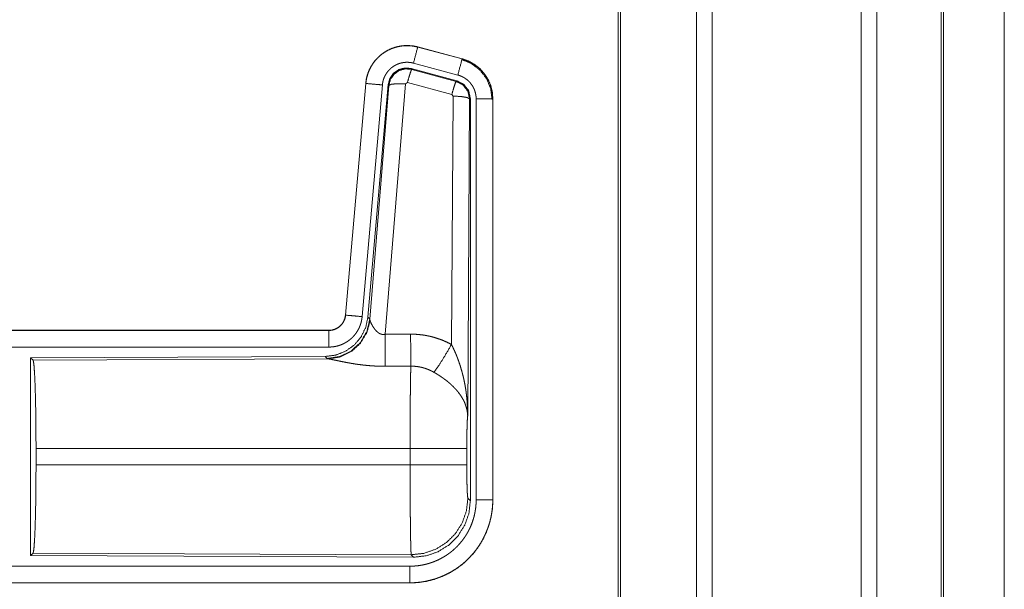
# Model space of a CAD drawing. Units: inches. Extents: x 39 to 105, y 14 to 164.
# Drawn here: x 102 to 105, y 24 to 26 of the extents above; entities that cross this region are included whole.
import ezdxf

# ---------------------------------------------------------------- set-up
doc = ezdxf.new("R2010")
doc.units = ezdxf.units.IN
doc.header["$MEASUREMENT"] = 0
doc.layers.add('1', color=7, linetype='Continuous', true_color=0xffffff)

msp = doc.modelspace()

# ---------------------------------------------------------------- linework, layer by layer
at = {"layer": '1', "color": 2, "linetype": 'Continuous', "lineweight": 18}
for p, q in [((103.6439, 18.1679), (103.6439, 105.5653)), ((103.6917, 105.5681), (103.6917, 18.165)), ((104.1399, 18.1636), (104.1399, 105.5696)), ((104.1877, 105.5667), (104.1877, 18.1664)), ((103.4082, 18.2263), (103.4082, 105.5069)), ((103.4156, 105.5111), (103.4156, 18.222)), ((104.381, 18.2235), (104.381, 105.5097)), ((104.3883, 105.5069), (104.3883, 18.2263)), ((104.5711, 18.743), (104.5711, 61.0816)), ((104.571, 61.0802), (104.571, 18.743)), ((102.8047, 25.8076), (102.8048, 25.808)), ((102.8047, 25.8076), (102.9383, 25.7718)), ((102.9384, 25.7722), (102.8048, 25.808)), ((102.9383, 25.7718), (102.9384, 25.7722)), ((102.9223, 25.7061), (102.7849, 25.743)), ((102.7849, 25.743), (102.7866, 25.7406)), ((102.7866, 25.7406), (102.9202, 25.7045)), ((102.9254, 25.7235), (102.7918, 25.7593)), ((102.648, 25.6982), (102.587, 25.0011)), ((102.5874, 25.0011), (102.6484, 25.6982)), ((102.6982, 25.6938), (102.6372, 24.9967)), ((102.6484, 25.6982), (102.648, 25.6982)), ((102.7159, 25.6947), (102.6547, 24.9954)), ((102.6604, 24.9892), (102.7176, 25.6923)), ((102.7674, 25.6966), (102.7062, 24.9436)), ((102.7176, 25.6923), (102.7159, 25.6947)), ((102.7736, 25.701), (102.7674, 25.6966)), ((102.9073, 25.665), (102.7736, 25.701)), ((102.9202, 25.7045), (102.9223, 25.7061)), ((102.9064, 24.9128), (102.911, 25.6601)), ((102.911, 25.6601), (102.9073, 25.665)), ((102.961, 25.6514), (102.9551, 24.6983)), ((102.9631, 25.653), (102.961, 25.6514)), ((102.9631, 24.4429), (102.9631, 25.653)), ((102.9806, 24.4453), (102.9806, 25.6515)), ((103.0306, 25.6515), (103.0306, 24.4453)), ((103.0306, 25.6515), (103.031, 25.6515)), ((103.031, 24.4453), (103.031, 25.6515)), ((102.5874, 25.0011), (102.587, 25.0011)), ((102.6547, 24.9954), (102.6604, 24.9892)), ((102.6604, 24.9892), (102.6611, 24.9845)), ((102.5373, 24.9555), (97.0058, 24.9555)), ((98.0457, 24.9551), (102.5373, 24.9551)), ((102.5373, 24.9551), (102.5373, 24.9555)), ((102.5373, 24.9051), (98.0457, 24.9051)), ((102.5259, 24.8768), (101.6389, 24.873)), ((101.6389, 24.873), (101.6389, 24.278)), ((101.6389, 24.873), (101.6462, 24.8657)), ((101.6462, 24.8657), (102.5353, 24.8696)), ((102.5316, 24.8706), (102.5259, 24.8768)), ((102.5353, 24.8696), (102.5316, 24.8706)), ((101.6552, 24.5506), (101.6552, 24.6004)), ((102.7817, 24.6004), (101.6552, 24.6004)), ((102.7817, 24.5506), (102.7817, 24.6004)), ((102.9524, 24.6004), (102.9524, 24.5506)), ((101.6552, 24.5506), (102.7817, 24.5506)), ((102.9557, 24.4502), (102.9631, 24.4429)), ((103.0306, 24.4453), (103.031, 24.4453)), ((101.6462, 24.2853), (101.6389, 24.278)), ((102.7851, 24.2804), (101.6462, 24.2853)), ((101.6389, 24.278), (102.7924, 24.273)), ((102.7924, 24.273), (102.7851, 24.2804)), ((98.0457, 24.2459), (102.7812, 24.2459)), ((102.7812, 24.1955), (97.0058, 24.1955)), ((102.7812, 24.1959), (98.0457, 24.1959)), ((102.7812, 24.1959), (102.7812, 24.1955))]:
    msp.add_line(p, q, dxfattribs=at)
for points, knots in [([(102.8048, 25.808), (102.7915, 25.8108), (102.7779, 25.8121), (102.7643, 25.812), (102.7508, 25.8103), (102.7375, 25.8072), (102.7247, 25.8027), (102.7124, 25.7968), (102.7008, 25.7897), (102.6901, 25.7812), (102.6804, 25.7717), (102.6717, 25.7612), (102.6643, 25.7498), (102.6581, 25.7376), (102.6533, 25.7249), (102.65, 25.7117), (102.648, 25.6982)], [0, 0, 0.062516, 0.125042, 0.187567, 0.250059, 0.312539, 0.375039, 0.437522, 0.499993, 0.562468, 0.624973, 0.687446, 0.749941, 0.812449, 0.874948, 0.937474, 1, 1]), ([(102.6484, 25.6982), (102.6488, 25.7016), (102.6492, 25.705), (102.6498, 25.7083), (102.6504, 25.7117), (102.6519, 25.7183), (102.6537, 25.7248), (102.6559, 25.7312), (102.6585, 25.7375), (102.6599, 25.7406), (102.6614, 25.7436), (102.6622, 25.7452), (102.663, 25.7467), (102.6638, 25.7482), (102.6647, 25.7496), (102.6682, 25.7554), (102.6721, 25.761), (102.6762, 25.7663), (102.6807, 25.7714), (102.683, 25.7739), (102.6854, 25.7763), (102.6866, 25.7775), (102.6879, 25.7787), (102.6891, 25.7798), (102.6904, 25.781), (102.6956, 25.7853), (102.7011, 25.7893), (102.7067, 25.7931), (102.7126, 25.7965), (102.7156, 25.7981), (102.7186, 25.7996), (102.7202, 25.8003), (102.7217, 25.801), (102.7233, 25.8017), (102.7249, 25.8024), (102.7312, 25.8048), (102.7377, 25.8069), (102.7442, 25.8086), (102.7508, 25.8099), (102.7542, 25.8105), (102.7575, 25.8109), (102.7592, 25.8111), (102.7609, 25.8113), (102.7626, 25.8114), (102.7644, 25.8116), (102.7712, 25.8118), (102.7779, 25.8117), (102.7847, 25.8112), (102.7914, 25.8104), (102.7981, 25.8092), (102.8047, 25.8076)], [0, 0, 0.015763, 0.031533, 0.047274, 0.062963, 0.094191, 0.125298, 0.156399, 0.18759, 0.203229, 0.218945, 0.22681, 0.234697, 0.242562, 0.250396, 0.281645, 0.312774, 0.343863, 0.375032, 0.390652, 0.406349, 0.41422, 0.422077, 0.429949, 0.437806, 0.469092, 0.500255, 0.531338, 0.562467, 0.5781, 0.593755, 0.601605, 0.609468, 0.617349, 0.625219, 0.656546, 0.687692, 0.718812, 0.74991, 0.765509, 0.781166, 0.789005, 0.796862, 0.80474, 0.812609, 0.843968, 0.875158, 0.906273, 0.937375, 0.968584, 1, 1]), ([(102.8047, 25.8076), (102.8028, 25.8006), (102.7918, 25.7593)], [0, 0, 0.145345, 1, 1]), ([(102.9383, 25.7718), (102.9364, 25.7648), (102.9254, 25.7235)], [0, 0, 0.145316, 1, 1]), ([(102.9364, 25.7706), (102.9664, 25.7581), (102.9922, 25.7382), (103.012, 25.7122), (103.0244, 25.682), (103.0285, 25.6496)], [0, 0, 0.19975, 0.399529, 0.599467, 0.799606, 1, 1]), ([(102.9383, 25.7718), (102.9385, 25.7717), (102.9386, 25.7717), (102.9389, 25.7716), (102.9395, 25.7714), (102.9402, 25.7713), (102.9408, 25.7711), (102.942, 25.7707), (102.9432, 25.7703), (102.9457, 25.7696), (102.9481, 25.7687), (102.9528, 25.7669), (102.9575, 25.7649), (102.9621, 25.7627), (102.9666, 25.7603), (102.9688, 25.7591), (102.971, 25.7577), (102.9721, 25.7571), (102.9732, 25.7564), (102.9743, 25.7557), (102.9753, 25.755), (102.9836, 25.749), (102.9912, 25.7424), (102.9949, 25.7388), (102.9983, 25.7351), (103, 25.7332), (103.0017, 25.7313), (103.0033, 25.7293), (103.0049, 25.7273), (103.0108, 25.7189), (103.0159, 25.7102), (103.0182, 25.7057), (103.0203, 25.701), (103.0213, 25.6987), (103.0222, 25.6963), (103.0227, 25.6951), (103.0231, 25.6939), (103.0236, 25.6927), (103.024, 25.6915), (103.0269, 25.6817), (103.0289, 25.6718), (103.0302, 25.6617), (103.0306, 25.6515)], [0, 0, 0.000993, 0.001984, 0.003971, 0.007908, 0.011812, 0.015761, 0.023633, 0.031451, 0.047155, 0.062761, 0.094015, 0.125186, 0.156403, 0.187716, 0.203394, 0.21912, 0.227008, 0.23486, 0.24275, 0.250606, 0.313082, 0.375267, 0.406377, 0.437604, 0.453254, 0.468952, 0.484682, 0.500425, 0.562975, 0.625163, 0.656278, 0.687454, 0.703083, 0.718755, 0.72661, 0.734475, 0.74235, 0.75024, 0.812846, 0.875064, 0.937306, 1, 1]), ([(103.031, 25.6515), (103.0293, 25.6719), (103.0244, 25.6917), (103.0163, 25.7104), (103.0052, 25.7276), (102.9915, 25.7427), (102.9755, 25.7554), (102.9576, 25.7653), (102.9384, 25.7722)], [0, 0, 0.125025, 0.250037, 0.375015, 0.500011, 0.624986, 0.749972, 0.874988, 1, 1]), ([(102.7918, 25.7593), (102.7878, 25.7603), (102.7838, 25.761), (102.7798, 25.7615), (102.7757, 25.7618), (102.7717, 25.7618), (102.7676, 25.7617), (102.7666, 25.7616), (102.7656, 25.7615), (102.7646, 25.7614), (102.7635, 25.7613), (102.7615, 25.761), (102.7595, 25.7607), (102.7555, 25.7599), (102.7516, 25.7589), (102.7478, 25.7577), (102.744, 25.7562), (102.7421, 25.7554), (102.7402, 25.7545), (102.7384, 25.7536), (102.7366, 25.7527), (102.7331, 25.7506), (102.7297, 25.7484), (102.7265, 25.746), (102.7233, 25.7434), (102.7218, 25.742), (102.7203, 25.7406), (102.7189, 25.7392), (102.7175, 25.7377), (102.7148, 25.7346), (102.7124, 25.7314), (102.7101, 25.7281), (102.7079, 25.7246), (102.7074, 25.7237), (102.7069, 25.7228), (102.7065, 25.7219), (102.706, 25.721), (102.7051, 25.7192), (102.7042, 25.7173), (102.7027, 25.7136), (102.7014, 25.7098), (102.7003, 25.7059), (102.6994, 25.7019), (102.699, 25.6999), (102.6987, 25.6979), (102.6984, 25.6958), (102.6982, 25.6938)], [0, 0, 0.031382, 0.062607, 0.093726, 0.124829, 0.156006, 0.187352, 0.195228, 0.203111, 0.210957, 0.218812, 0.234461, 0.250073, 0.281176, 0.31226, 0.343418, 0.374745, 0.390485, 0.406246, 0.421894, 0.437523, 0.468649, 0.499757, 0.530896, 0.562174, 0.577915, 0.593665, 0.609348, 0.624976, 0.656137, 0.687204, 0.718348, 0.749605, 0.757436, 0.765297, 0.773176, 0.781054, 0.796763, 0.812414, 0.843589, 0.874691, 0.905812, 0.937033, 0.952728, 0.968461, 0.984232, 1, 1]), ([(102.7849, 25.743), (102.7659, 25.7446), (102.7474, 25.7397), (102.7318, 25.7287), (102.7209, 25.7131), (102.7159, 25.6947)], [0, 0, 0.20011, 0.400053, 0.599963, 0.799962, 1, 1]), ([(102.7176, 25.6923), (102.7225, 25.7107), (102.7335, 25.7263), (102.7491, 25.7373), (102.7676, 25.7422), (102.7866, 25.7406)], [0, 0, 0.200017, 0.40008, 0.600074, 0.800092, 1, 1]), ([(102.7866, 25.7406), (102.7841, 25.7352), (102.7794, 25.721), (102.7736, 25.701)], [0, 0, 0.142808, 0.500083, 1, 1]), ([(102.9806, 25.6515), (102.9804, 25.6576), (102.9796, 25.6636), (102.9784, 25.6696), (102.9767, 25.6754), (102.9762, 25.6769), (102.9756, 25.6783), (102.9751, 25.6798), (102.9745, 25.6812), (102.9732, 25.6839), (102.9718, 25.6866), (102.9688, 25.6919), (102.9652, 25.6969), (102.9643, 25.6981), (102.9633, 25.6993), (102.9623, 25.7004), (102.9613, 25.7016), (102.9592, 25.7038), (102.9571, 25.7059), (102.9525, 25.7099), (102.9475, 25.7135), (102.9463, 25.7143), (102.945, 25.7151), (102.9436, 25.7159), (102.9423, 25.7167), (102.9396, 25.7181), (102.9369, 25.7194), (102.9312, 25.7217), (102.9254, 25.7235)], [0, 0, 0.062696, 0.124948, 0.187167, 0.249772, 0.265522, 0.281244, 0.296898, 0.312566, 0.343727, 0.374824, 0.437025, 0.499569, 0.515335, 0.531071, 0.546785, 0.562442, 0.593645, 0.624779, 0.686958, 0.749435, 0.765149, 0.780888, 0.79665, 0.812318, 0.843639, 0.874853, 0.937278, 1, 1]), ([(102.6484, 25.6982), (102.6738, 25.6959), (102.6982, 25.6938)], [0, 0, 0.509808, 1, 1]), ([(102.7176, 25.6923), (102.7251, 25.6958), (102.7432, 25.6974), (102.7674, 25.6966)], [0, 0, 0.163227, 0.52202, 1, 1]), ([(102.9202, 25.7045), (102.9177, 25.6991), (102.9131, 25.685), (102.9073, 25.665)], [0, 0, 0.142797, 0.500042, 1, 1]), ([(102.9202, 25.7045), (102.9413, 25.6935), (102.9558, 25.6747), (102.961, 25.6514)], [0, 0, 0.333256, 0.666586, 1, 1]), ([(102.9631, 25.653), (102.9579, 25.6763), (102.9434, 25.6952), (102.9223, 25.7061)], [0, 0, 0.333355, 0.666665, 1, 1]), ([(102.961, 25.6514), (102.9537, 25.6557), (102.9355, 25.6589), (102.911, 25.6601)], [0, 0, 0.163524, 0.52302, 1, 1]), ([(103.0306, 25.6515), (103.0233, 25.6515), (102.9806, 25.6515)], [0, 0, 0.145388, 1, 1]), ([(102.5373, 24.9551), (102.5384, 24.9551), (102.5396, 24.9551), (102.5408, 24.9552), (102.542, 24.9553), (102.5443, 24.9556), (102.5466, 24.956), (102.5511, 24.957), (102.5555, 24.9585), (102.5577, 24.9594), (102.5598, 24.9604), (102.5609, 24.961), (102.5619, 24.9615), (102.5629, 24.9621), (102.5639, 24.9627), (102.5677, 24.9653), (102.5713, 24.9683), (102.5722, 24.9691), (102.573, 24.97), (102.5738, 24.9708), (102.5746, 24.9717), (102.5761, 24.9734), (102.5776, 24.9753), (102.5802, 24.9791), (102.5824, 24.9832), (102.583, 24.9842), (102.5834, 24.9853), (102.5839, 24.9864), (102.5843, 24.9875), (102.5851, 24.9897), (102.5858, 24.9919), (102.5868, 24.9964), (102.5875, 25.0011)], [0, 0, 0.015771, 0.031463, 0.047173, 0.062908, 0.094399, 0.125835, 0.188149, 0.250298, 0.281534, 0.312937, 0.328631, 0.344314, 0.359994, 0.375594, 0.437799, 0.500075, 0.515731, 0.531395, 0.547152, 0.562904, 0.594221, 0.625385, 0.687555, 0.749967, 0.76569, 0.781426, 0.797156, 0.812821, 0.844, 0.875123, 0.937341, 1, 1]), ([(102.587, 25.0011), (102.5854, 24.992), (102.5821, 24.9834), (102.5772, 24.9755), (102.571, 24.9686), (102.5636, 24.963), (102.5554, 24.9589), (102.5465, 24.9564), (102.5373, 24.9555)], [0, 0, 0.125043, 0.250038, 0.375017, 0.499996, 0.625014, 0.749998, 0.874927, 1, 1]), ([(102.6372, 24.9967), (102.6367, 24.9921), (102.636, 24.9875), (102.635, 24.9829), (102.6339, 24.9785), (102.6326, 24.974), (102.631, 24.9697), (102.6301, 24.9675), (102.6292, 24.9653), (102.6288, 24.9643), (102.6283, 24.9632), (102.6278, 24.9621), (102.6273, 24.9611), (102.6251, 24.957), (102.6228, 24.953), (102.6203, 24.9491), (102.6176, 24.9453), (102.6147, 24.9417), (102.6117, 24.9381), (102.6101, 24.9364), (102.6084, 24.9347), (102.6068, 24.9331), (102.6051, 24.9315), (102.6016, 24.9284), (102.598, 24.9256), (102.5942, 24.9228), (102.5903, 24.9203), (102.5883, 24.9191), (102.5863, 24.9179), (102.5853, 24.9174), (102.5843, 24.9168), (102.5832, 24.9163), (102.5822, 24.9157), (102.578, 24.9137), (102.5737, 24.912), (102.5693, 24.9104), (102.5649, 24.909), (102.5604, 24.9078), (102.5559, 24.9069), (102.5536, 24.9065), (102.5513, 24.9061), (102.5489, 24.9058), (102.5466, 24.9056), (102.5419, 24.9052), (102.5373, 24.9051)], [0, 0, 0.031417, 0.062658, 0.093785, 0.124865, 0.155985, 0.187189, 0.202829, 0.218547, 0.226418, 0.234295, 0.24215, 0.250003, 0.281283, 0.312436, 0.343504, 0.374625, 0.405781, 0.43709, 0.452813, 0.468555, 0.484219, 0.499867, 0.531063, 0.562148, 0.593241, 0.624361, 0.639968, 0.655651, 0.663457, 0.671348, 0.679197, 0.687089, 0.718439, 0.749657, 0.780782, 0.81184, 0.842985, 0.874195, 0.88983, 0.905579, 0.921323, 0.937067, 0.968502, 1, 1]), ([(102.5875, 25.0011), (102.6128, 24.9989), (102.6372, 24.9967)], [0, 0, 0.509808, 1, 1]), ([(102.6547, 24.9954), (102.6481, 24.9642), (102.634, 24.9355), (102.6133, 24.9111), (102.5873, 24.8926), (102.5576, 24.8809), (102.5259, 24.8768)], [0, 0, 0.166692, 0.333348, 0.500002, 0.666625, 0.833285, 1, 1]), ([(102.6604, 24.9892), (102.6515, 24.952), (102.6321, 24.919), (102.6039, 24.8931), (102.5694, 24.8765), (102.5316, 24.8706)], [0, 0, 0.199965, 0.39998, 0.600024, 0.800015, 1, 1]), ([(102.6611, 24.9845), (102.6515, 24.9484), (102.6321, 24.9165), (102.6047, 24.8914), (102.5716, 24.8754), (102.5353, 24.8696)], [0, 0, 0.201778, 0.402977, 0.603125, 0.802036, 1, 1]), ([(102.6611, 24.9845), (102.6615, 24.9833), (102.662, 24.9821), (102.6622, 24.9814), (102.6625, 24.9808), (102.6628, 24.9801), (102.6631, 24.9794), (102.6645, 24.9764), (102.666, 24.9734), (102.6669, 24.9718), (102.6678, 24.9702), (102.6682, 24.9693), (102.6687, 24.9685), (102.6692, 24.9677), (102.6697, 24.9668), (102.6719, 24.9635), (102.6743, 24.9601), (102.6756, 24.9585), (102.6769, 24.9568), (102.6776, 24.956), (102.6784, 24.9552), (102.6791, 24.9543), (102.6799, 24.9535), (102.6815, 24.952), (102.6832, 24.9505), (102.685, 24.949), (102.6869, 24.9476), (102.6889, 24.9464), (102.6911, 24.9453), (102.6917, 24.945), (102.6923, 24.9448), (102.6928, 24.9446), (102.6934, 24.9444), (102.6946, 24.944), (102.6958, 24.9437), (102.6971, 24.9434), (102.6983, 24.9432), (102.6996, 24.9431), (102.701, 24.9431), (102.7036, 24.9432), (102.7062, 24.9436)], [0, 0, 0.018782, 0.039093, 0.049806, 0.060844, 0.072141, 0.083736, 0.13251, 0.184883, 0.212295, 0.240477, 0.254797, 0.269302, 0.284043, 0.298877, 0.359559, 0.422095, 0.454118, 0.4866, 0.503102, 0.51966, 0.536427, 0.553376, 0.587444, 0.62193, 0.656965, 0.692737, 0.729148, 0.766273, 0.775675, 0.7851, 0.794533, 0.803989, 0.822968, 0.841983, 0.861253, 0.880736, 0.900483, 0.920456, 0.960041, 1, 1]), ([(102.5373, 24.9551), (102.5373, 24.9478), (102.5373, 24.9051)], [0, 0, 0.145305, 1, 1]), ([(102.7062, 24.9436), (102.7066, 24.8705), (102.7067, 24.8473)], [0, 0, 0.759487, 1, 1]), ([(102.7832, 24.944), (102.7994, 24.9436), (102.8154, 24.9421), (102.8194, 24.9416), (102.8234, 24.941), (102.8274, 24.9404), (102.8314, 24.9396), (102.8393, 24.938), (102.8471, 24.9362), (102.8624, 24.9317), (102.8774, 24.9264), (102.8921, 24.9201), (102.9064, 24.9128)], [0, 0, 0.1258, 0.251361, 0.282814, 0.314234, 0.345731, 0.377162, 0.439846, 0.502243, 0.626591, 0.750646, 0.874973, 1, 1]), ([(102.7832, 24.944), (102.7837, 24.8709), (102.7838, 24.8477)], [0, 0, 0.759581, 1, 1]), ([(102.8535, 24.8293), (102.8676, 24.8488), (102.8859, 24.8777), (102.9064, 24.9128)], [0, 0, 0.243161, 0.588731, 1, 1]), ([(102.9064, 24.9128), (102.9095, 24.9066), (102.9124, 24.9004), (102.9153, 24.8941), (102.9181, 24.8877), (102.9208, 24.8813), (102.9234, 24.8749), (102.9246, 24.8716), (102.9258, 24.8684), (102.927, 24.8651), (102.9282, 24.8618), (102.9327, 24.8486), (102.9367, 24.8353), (102.9385, 24.8286), (102.9403, 24.8218), (102.9419, 24.8151), (102.9435, 24.8083), (102.9463, 24.7947), (102.9487, 24.7811), (102.9497, 24.7742), (102.9507, 24.7674), (102.9515, 24.7605), (102.9523, 24.7536), (102.9535, 24.7398), (102.9544, 24.726), (102.9547, 24.7191), (102.9549, 24.7122), (102.955, 24.7087), (102.955, 24.7052), (102.955, 24.7035), (102.9551, 24.7), (102.9551, 24.6983)], [0, 0, 0.031109, 0.062263, 0.093443, 0.124665, 0.155936, 0.187247, 0.20293, 0.218627, 0.234327, 0.250039, 0.312802, 0.375467, 0.40678, 0.438106, 0.469424, 0.500733, 0.563211, 0.62559, 0.656771, 0.687944, 0.719139, 0.750337, 0.81272, 0.875103, 0.906315, 0.937534, 0.953147, 0.968766, 0.976575, 0.992199, 1, 1]), ([(101.6462, 24.8657), (101.6478, 24.8603), (101.6493, 24.8473), (101.6507, 24.8271), (101.652, 24.8004), (101.6531, 24.7679), (101.654, 24.7304), (101.6546, 24.6893), (101.655, 24.6455), (101.6552, 24.6004)], [0, 0, 0.021235, 0.070388, 0.146395, 0.247126, 0.369686, 0.510531, 0.665573, 0.830324, 1, 1]), ([(102.7067, 24.8473), (102.6934, 24.8474), (102.6802, 24.8478), (102.6736, 24.8482), (102.6671, 24.8486), (102.6605, 24.8491), (102.654, 24.8496), (102.6412, 24.8509), (102.6287, 24.8525), (102.6225, 24.8533), (102.6164, 24.8542), (102.6134, 24.8547), (102.6105, 24.8552), (102.6075, 24.8557), (102.6045, 24.8562), (102.5988, 24.8572), (102.5931, 24.8582), (102.5876, 24.8592), (102.5823, 24.8603), (102.5771, 24.8613), (102.572, 24.8623), (102.5696, 24.8628), (102.5672, 24.8634), (102.5648, 24.8638), (102.5581, 24.8653), (102.5539, 24.8661), (102.55, 24.8669), (102.5464, 24.8677), (102.5447, 24.868), (102.5431, 24.8683), (102.5423, 24.8685), (102.5416, 24.8686), (102.5408, 24.8687), (102.5401, 24.8689), (102.5375, 24.8693), (102.5353, 24.8696)], [0, 0, 0.076871, 0.153289, 0.1913, 0.229187, 0.266989, 0.304638, 0.379111, 0.451981, 0.487806, 0.523262, 0.540836, 0.558309, 0.575642, 0.59287, 0.626678, 0.659764, 0.692048, 0.723528, 0.754155, 0.783928, 0.798475, 0.812758, 0.826662, 0.866265, 0.89077, 0.913689, 0.934971, 0.944931, 0.954422, 0.958974, 0.963444, 0.967759, 0.971957, 0.987225, 1, 1]), ([(102.7817, 24.6004), (102.7817, 24.6053), (102.7817, 24.6127), (102.7817, 24.6151), (102.7817, 24.6201), (102.7818, 24.6395), (102.7818, 24.6586), (102.7819, 24.6774), (102.7819, 24.6959), (102.782, 24.705), (102.782, 24.7095), (102.7822, 24.7313), (102.7823, 24.748), (102.7824, 24.7639), (102.7826, 24.7826), (102.7827, 24.7862), (102.7828, 24.7932), (102.783, 24.8064), (102.7832, 24.8184), (102.7834, 24.8293), (102.7834, 24.8319), (102.7835, 24.8356), (102.7835, 24.8368), (102.7836, 24.8391), (102.7838, 24.8477)], [0, 0, 0.019895, 0.049707, 0.059638, 0.07948, 0.158046, 0.235315, 0.311288, 0.385971, 0.422819, 0.441069, 0.529442, 0.596696, 0.660924, 0.736888, 0.75144, 0.779682, 0.83279, 0.881457, 0.925684, 0.936038, 0.951046, 0.955905, 0.965397, 1, 1]), ([(102.8535, 24.8293), (102.8455, 24.8336), (102.8373, 24.8373), (102.8288, 24.8405), (102.8201, 24.8431), (102.8157, 24.8442), (102.8112, 24.8452), (102.809, 24.8456), (102.8067, 24.846), (102.8044, 24.8463), (102.8021, 24.8466), (102.793, 24.8475), (102.7838, 24.8477)], [0, 0, 0.12474, 0.24877, 0.372651, 0.496883, 0.559316, 0.622, 0.653501, 0.685092, 0.716595, 0.748113, 0.87386, 1, 1]), ([(102.9551, 24.6983), (102.955, 24.6993), (102.955, 24.7004), (102.9549, 24.7014), (102.9548, 24.7025), (102.9547, 24.7045), (102.9544, 24.7067), (102.9539, 24.7109), (102.9531, 24.7152), (102.951, 24.7239), (102.948, 24.7328), (102.9471, 24.735), (102.9462, 24.7373), (102.9452, 24.7395), (102.9442, 24.7417), (102.9419, 24.7462), (102.9395, 24.7506), (102.934, 24.7593), (102.9277, 24.7681), (102.9269, 24.7692), (102.926, 24.7702), (102.9251, 24.7713), (102.9242, 24.7724), (102.9224, 24.7746), (102.9206, 24.7767), (102.9167, 24.7809), (102.9127, 24.785), (102.9085, 24.7891), (102.9042, 24.7932), (102.9019, 24.7952), (102.8996, 24.7972), (102.8973, 24.7991), (102.8949, 24.8011), (102.8901, 24.805), (102.8851, 24.8087), (102.8826, 24.8106), (102.88, 24.8124), (102.8775, 24.8142), (102.8749, 24.816), (102.8696, 24.8195), (102.8643, 24.8229), (102.859, 24.8261), (102.8535, 24.8293)], [0, 0, 0.005961, 0.011955, 0.017969, 0.024017, 0.036181, 0.048442, 0.073277, 0.098537, 0.150456, 0.204517, 0.218398, 0.232375, 0.246453, 0.260605, 0.289259, 0.318364, 0.378186, 0.440494, 0.448513, 0.45654, 0.4646, 0.472669, 0.488917, 0.505242, 0.538188, 0.571551, 0.605396, 0.639736, 0.657122, 0.674663, 0.692326, 0.710108, 0.745914, 0.782007, 0.800137, 0.818335, 0.836502, 0.854671, 0.891032, 0.927353, 0.963658, 1, 1]), ([(102.9551, 24.6983), (102.9542, 24.6888), (102.9534, 24.673), (102.9529, 24.6519), (102.9525, 24.6271), (102.9524, 24.6004)], [0, 0, 0.097055, 0.258979, 0.474207, 0.727274, 1, 1]), ([(102.9524, 24.6004), (102.947, 24.6004), (102.913, 24.6004), (102.8861, 24.6004), (102.8188, 24.6004), (102.7817, 24.6004)], [0, 0, 0.031591, 0.230485, 0.388211, 0.782449, 1, 1]), ([(101.6552, 24.5506), (101.655, 24.5055), (101.6546, 24.4617), (101.654, 24.4206), (101.6531, 24.3831), (101.652, 24.3506), (101.6507, 24.3239), (101.6493, 24.3037), (101.6478, 24.2907), (101.6462, 24.2853)], [0, 0, 0.169676, 0.334427, 0.489469, 0.630315, 0.752868, 0.853599, 0.929606, 0.978759, 1, 1]), ([(102.7851, 24.2804), (102.7849, 24.2811), (102.7848, 24.2825), (102.7846, 24.2845), (102.7844, 24.2872), (102.7844, 24.2879), (102.7844, 24.2887), (102.7843, 24.2896), (102.7843, 24.2904), (102.7842, 24.2923), (102.7841, 24.2943), (102.784, 24.2987), (102.7838, 24.3037), (102.7836, 24.3092), (102.7835, 24.3153), (102.7834, 24.322), (102.7833, 24.3238), (102.7833, 24.3256), (102.7832, 24.3274), (102.7831, 24.3369), (102.7829, 24.3451), (102.7828, 24.3537), (102.7826, 24.3723), (102.7825, 24.3823), (102.7824, 24.3875), (102.7824, 24.3927), (102.7823, 24.3981), (102.7823, 24.4035), (102.7822, 24.4145), (102.782, 24.4374), (102.7819, 24.4553), (102.7819, 24.4614), (102.7819, 24.4676), (102.7819, 24.4739), (102.7818, 24.4864), (102.7818, 24.5118), (102.7817, 24.5376), (102.7817, 24.5506)], [0, 0, 0.002922, 0.008123, 0.015609, 0.025394, 0.028205, 0.031153, 0.034239, 0.037459, 0.044299, 0.051668, 0.067983, 0.086405, 0.106908, 0.129518, 0.154258, 0.160781, 0.167429, 0.17418, 0.209566, 0.239777, 0.271668, 0.340488, 0.377442, 0.39656, 0.415979, 0.435674, 0.455641, 0.496381, 0.581081, 0.647429, 0.670086, 0.693015, 0.716075, 0.76248, 0.856391, 0.951759, 1, 1]), ([(102.9524, 24.5506), (102.947, 24.5506), (102.913, 24.5506), (102.8542, 24.5506), (102.7817, 24.5506)], [0, 0, 0.031591, 0.230485, 0.5752, 1, 1]), ([(102.9524, 24.5506), (102.9525, 24.5202), (102.953, 24.4927), (102.9537, 24.4706), (102.9547, 24.456), (102.9557, 24.4502)], [0, 0, 0.302095, 0.575965, 0.796007, 0.941728, 1, 1]), ([(102.7812, 24.2459), (102.791, 24.2461), (102.8007, 24.2468), (102.8104, 24.248), (102.82, 24.2497), (102.8295, 24.2518), (102.839, 24.2544), (102.8413, 24.2552), (102.8437, 24.2559), (102.846, 24.2567), (102.8483, 24.2575), (102.8529, 24.2592), (102.8575, 24.2611), (102.8664, 24.265), (102.8751, 24.2694), (102.8836, 24.2742), (102.8919, 24.2794), (102.8959, 24.2822), (102.8999, 24.285), (102.9018, 24.2865), (102.9038, 24.288), (102.9057, 24.2895), (102.9076, 24.2911), (102.9151, 24.2975), (102.9222, 24.3042), (102.9289, 24.3113), (102.9353, 24.3187), (102.9413, 24.3263), (102.9469, 24.3344), (102.9483, 24.3364), (102.9496, 24.3385), (102.9509, 24.3406), (102.9522, 24.3427), (102.9547, 24.3469), (102.957, 24.3512), (102.9614, 24.3599), (102.9654, 24.3688), (102.9689, 24.3779), (102.972, 24.3872), (102.9733, 24.3919), (102.9746, 24.3966), (102.9757, 24.4014), (102.9768, 24.4063), (102.9784, 24.416), (102.9797, 24.4257), (102.9804, 24.4355), (102.9806, 24.4453)], [0, 0, 0.031406, 0.062618, 0.093749, 0.124813, 0.155944, 0.187179, 0.19503, 0.202869, 0.210739, 0.21862, 0.234335, 0.249999, 0.281202, 0.3123, 0.34338, 0.374521, 0.390117, 0.405768, 0.413612, 0.421477, 0.429343, 0.437222, 0.468578, 0.499758, 0.530864, 0.561953, 0.593094, 0.624371, 0.632219, 0.640089, 0.647963, 0.655827, 0.671523, 0.687161, 0.718337, 0.749426, 0.780523, 0.81168, 0.827309, 0.842984, 0.858713, 0.874457, 0.905851, 0.937188, 0.968547, 1, 1]), ([(103.0306, 24.4453), (103.0306, 24.445), (103.0306, 24.4446), (103.0306, 24.4438), (103.0306, 24.4423), (103.0305, 24.4407), (103.0305, 24.4392), (103.0304, 24.4361), (103.0303, 24.433), (103.0299, 24.4269), (103.0294, 24.4208), (103.0279, 24.4086), (103.0258, 24.3965), (103.0245, 24.3904), (103.023, 24.3844), (103.0215, 24.3785), (103.0198, 24.3726), (103.0159, 24.361), (103.0115, 24.3497), (103.0066, 24.3385), (103.0011, 24.3276), (102.9981, 24.3223), (102.995, 24.317), (102.9934, 24.3143), (102.9918, 24.3117), (102.9901, 24.3091), (102.9884, 24.3066), (102.9814, 24.2965), (102.9739, 24.2869), (102.9659, 24.2777), (102.9575, 24.2689), (102.9486, 24.2605), (102.9393, 24.2524), (102.9369, 24.2505), (102.9345, 24.2486), (102.9321, 24.2467), (102.9296, 24.2449), (102.9246, 24.2413), (102.9196, 24.2378), (102.9093, 24.2313), (102.8987, 24.2253), (102.8878, 24.2198), (102.8766, 24.2149), (102.8709, 24.2126), (102.8651, 24.2105), (102.8622, 24.2094), (102.8593, 24.2085), (102.8564, 24.2075), (102.8535, 24.2066), (102.8416, 24.2034), (102.8298, 24.2007), (102.8178, 24.1986), (102.8057, 24.1971), (102.7935, 24.1962), (102.7812, 24.1959)], [0, 0, 0.000985, 0.001973, 0.003942, 0.007876, 0.011815, 0.015746, 0.023605, 0.031455, 0.047141, 0.062816, 0.094153, 0.125546, 0.141289, 0.157023, 0.172697, 0.188325, 0.219481, 0.250574, 0.281665, 0.312842, 0.328485, 0.344175, 0.352045, 0.359917, 0.367783, 0.375636, 0.406912, 0.43805, 0.469137, 0.500235, 0.531425, 0.562786, 0.570657, 0.57853, 0.586392, 0.594227, 0.609879, 0.625487, 0.656623, 0.687703, 0.718802, 0.750007, 0.765665, 0.781386, 0.789257, 0.797128, 0.804984, 0.812813, 0.844064, 0.875175, 0.906255, 0.937378, 0.968602, 1, 1]), ([(102.7812, 24.1955), (102.8057, 24.1967), (102.8299, 24.2003), (102.8537, 24.2063), (102.8768, 24.2145), (102.899, 24.225), (102.92, 24.2376), (102.9397, 24.2522), (102.9578, 24.2687), (102.9743, 24.2868), (102.9889, 24.3065), (103.0015, 24.3275), (103.012, 24.3497), (103.0202, 24.3728), (103.0262, 24.3966), (103.0298, 24.4209), (103.031, 24.4453)], [0, 0, 0.062521, 0.125027, 0.187536, 0.250046, 0.312532, 0.375019, 0.437514, 0.499997, 0.562489, 0.624975, 0.687461, 0.749956, 0.812462, 0.874963, 0.937479, 1, 1]), ([(102.9557, 24.4502), (102.9514, 24.4124), (102.9388, 24.3764), (102.9184, 24.3441), (102.8914, 24.3172), (102.859, 24.297), (102.823, 24.2845), (102.7851, 24.2804)], [0, 0, 0.142818, 0.285673, 0.428553, 0.571442, 0.714324, 0.85716, 1, 1]), ([(102.7924, 24.273), (102.8304, 24.2771), (102.8664, 24.2896), (102.8988, 24.3098), (102.9258, 24.3367), (102.9461, 24.369), (102.9588, 24.405), (102.9631, 24.4429)], [0, 0, 0.142883, 0.285759, 0.428592, 0.571419, 0.714245, 0.857103, 1, 1]), ([(103.0306, 24.4453), (103.0233, 24.4453), (102.9806, 24.4453)], [0, 0, 0.145388, 1, 1]), ([(102.7812, 24.1959), (102.7812, 24.2032), (102.7812, 24.2459)], [0, 0, 0.145337, 1, 1])]:
    msp.add_open_spline(points, degree=1, knots=knots, dxfattribs=at)
for points in [[(102.7062, 24.9436), (102.7832, 24.944)], [(102.7838, 24.8477), (102.7067, 24.8473)]]:
    msp.add_open_spline(points, degree=1, dxfattribs=at)

doc.saveas('drawing.dxf')
